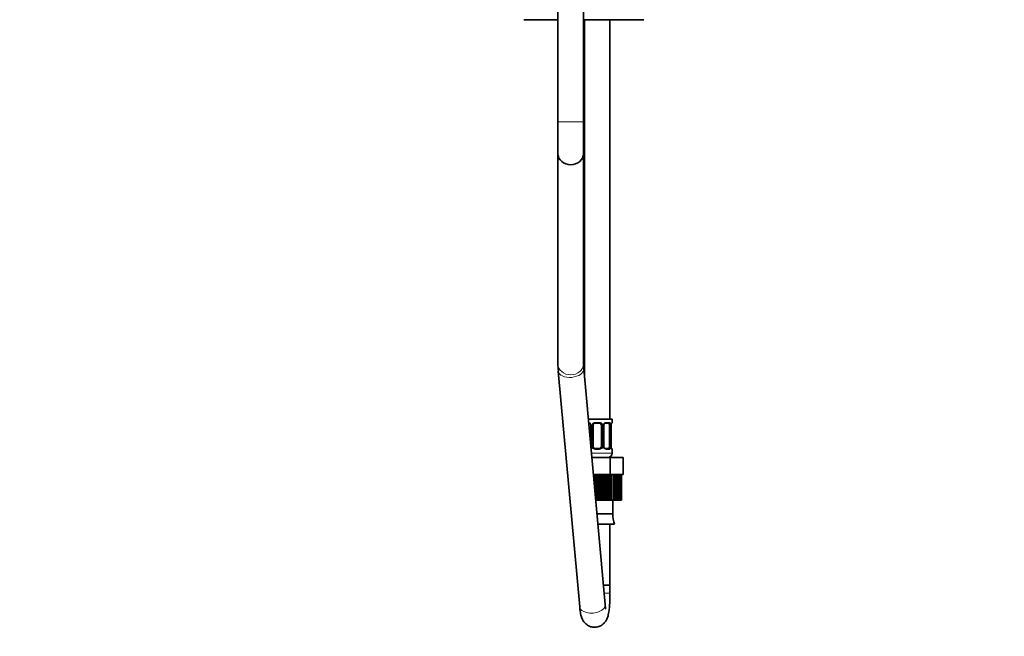
# Model space of a CAD drawing. Units: millimetres. Extents: x 0 to 1482, y 0 to 1759.
# Drawn here: x 0 to 463, y 763 to 1053 of the extents above; entities that cross this region are included whole.
import ezdxf
from ezdxf import colors
from ezdxf.entities.mleader import LeaderData, LeaderLine
from ezdxf.math import Vec2, Vec3

# ---------------------------------------------------------------- set-up
doc = ezdxf.new("R2010")
doc.units = ezdxf.units.MM
doc.layers.add('DV7_Défaut', color=7, linetype='Continuous')
doc.layers.add('Défaut', color=7, linetype='Continuous')

# ---------------------------------------------------------------- blocks, each defined once
blk = doc.blocks.new('_DOT')
at = {"color": 0}
blk.add_line((0, 0), (-1, 0), dxfattribs=at)
at = {"color": 0, "const_width": 0.333}
blk.add_lwpolyline([(-0.1665, 0, 1), (0.1665, 0, 1)], format="xyb", close=True, dxfattribs=at)
blk = doc.blocks.new('SE6')
at = {"layer": 'DV7_Défaut', "color": 7, "linetype": 'Continuous', "lineweight": 35}
for p, q in [((253.3, 1093.12), (253.3, 1005.32)), ((265.3, 1005.32), (265.3, 1093.12)), ((237.29, 1053.42), (253.3, 1053.42)), ((265.3, 1053.42), (293.8, 1053.42)), ((265.8, 1053.42), (265.8, 885.08)), ((277.8, 865.32), (277.8, 1053.42)), ((253.3, 1005.32), (253.3, 990.33)), ((265.3, 990.33), (265.3, 1005.32)), ((253.3, 990.33), (253.3, 891.43)), ((265.3, 891.43), (265.3, 990.33)), ((253.48, 887.99), (263.53, 777.06)), ((275.48, 778.15), (265.44, 889.08)), ((267.59, 865.32), (278.8, 865.32)), ((267.89, 863.44), (267.76, 863.44)), ((268.74, 862.44), (268.74, 852.56)), ((269.8, 852.56), (269.8, 862.44)), ((272.8, 863.44), (270.8, 863.44)), ((273.8, 862.44), (273.8, 852.56)), ((274.85, 852.56), (274.85, 862.44)), ((277.12, 863.44), (275.7, 863.44)), ((277.6, 862.44), (277.6, 852.56)), ((278.32, 862.44), (278.35, 862.44)), ((278.35, 852.56), (278.35, 862.44)), ((278.8, 863.84), (278.8, 865.32)), ((270.8, 851.56), (272.8, 851.56)), ((275.7, 851.56), (277.12, 851.56)), ((278.35, 852.56), (278.32, 852.56)), ((278.8, 849.32), (278.8, 851.16)), ((269.22, 847.32), (277.86, 847.32)), ((277.86, 847.32), (283.92, 847.32)), ((277.86, 839.32), (277.86, 847.32)), ((283.92, 839.32), (283.92, 847.32)), ((270.45, 839.32), (269.94, 839.32)), ((271.24, 839.32), (270.45, 839.32)), ((270.45, 833.71), (270.45, 839.32)), ((271.8, 839.32), (271.24, 839.32)), ((271.24, 839.32), (271.24, 827.32)), ((272.44, 839.32), (271.8, 839.32)), ((271.8, 827.32), (271.8, 839.32)), ((272.44, 827.32), (272.44, 839.32)), ((273.22, 839.32), (272.44, 839.32)), ((273.67, 839.32), (273.22, 839.32)), ((273.22, 839.32), (273.22, 827.32)), ((274.4, 839.32), (273.67, 839.32)), ((273.67, 827.32), (273.67, 839.32)), ((274.4, 827.32), (274.4, 839.32)), ((275.17, 839.32), (274.4, 839.32)), ((275.33, 839.32), (275.17, 839.32)), ((275.17, 839.32), (275.17, 827.32)), ((275.33, 839.32), (277.86, 839.32)), ((275.49, 827.32), (275.49, 839.32)), ((276.29, 827.32), (276.29, 839.32)), ((277.01, 839.32), (277.01, 827.32)), ((277.19, 827.32), (277.19, 839.32)), ((277.86, 839.32), (278.67, 839.32)), ((278.04, 827.32), (278.04, 839.32)), ((278.69, 839.32), (278.69, 839.32)), ((278.69, 839.32), (278.69, 827.32)), ((278.69, 839.32), (279.14, 839.32)), ((278.73, 827.32), (278.73, 839.32)), ((279.6, 839.32), (279.14, 839.32)), ((279.6, 827.32), (279.6, 839.32)), ((280.16, 839.32), (279.6, 839.32)), ((280.93, 839.32), (280.16, 839.32)), ((280.16, 839.32), (280.16, 827.32)), ((280.93, 827.32), (280.93, 839.32)), ((281.38, 839.32), (280.93, 839.32)), ((281.97, 839.32), (281.38, 839.32)), ((281.38, 839.32), (281.38, 827.32)), ((281.97, 827.32), (281.97, 839.32)), ((282.31, 839.32), (281.97, 839.32)), ((282.71, 839.32), (282.31, 839.32)), ((282.31, 839.32), (282.31, 827.32)), ((282.71, 827.32), (282.71, 839.32)), ((282.91, 839.32), (282.71, 839.32)), ((282.91, 839.32), (282.91, 827.32)), ((282.91, 839.32), (283.92, 839.32)), ((283.12, 827.32), (283.12, 839.32)), ((283.18, 839.32), (283.18, 827.32)), ((271.24, 827.32), (271.03, 827.32)), ((271.24, 827.32), (271.8, 827.32)), ((271.8, 827.32), (272.44, 827.32)), ((273.22, 827.32), (272.44, 827.32)), ((273.22, 827.32), (273.67, 827.32)), ((273.67, 827.32), (274.4, 827.32)), ((275.17, 827.32), (274.4, 827.32)), ((275.17, 827.32), (275.49, 827.32)), ((275.49, 827.32), (276.29, 827.32)), ((277.01, 827.32), (276.29, 827.32)), ((277.01, 827.32), (277.19, 827.32)), ((277.19, 827.32), (278.04, 827.32)), ((278.69, 827.32), (278.04, 827.32)), ((278.69, 827.32), (278.73, 827.32)), ((278.73, 827.32), (279.6, 827.32)), ((279.17, 820.82), (279.17, 827.32)), ((280.16, 827.32), (279.6, 827.32)), ((280.16, 827.32), (280.93, 827.32)), ((281.38, 827.32), (280.93, 827.32)), ((281.38, 827.32), (281.97, 827.32)), ((282.31, 827.32), (281.97, 827.32)), ((282.31, 827.32), (282.71, 827.32)), ((282.91, 827.32), (282.71, 827.32)), ((282.91, 827.32), (283.12, 827.32)), ((283.18, 827.32), (283.12, 827.32)), ((271.62, 820.82), (279.17, 820.82)), ((272.06, 815.9), (279.97, 815.9)), ((277.8, 787.32), (277.8, 815.9)), ((274.65, 787.32), (277.8, 787.32)), ((274.65, 787.32), (277.8, 787.32)), ((277.8, 783.43), (277.8, 787.32))]:
    blk.add_line(p, q, dxfattribs=at)
at = {"layer": 'DV7_Défaut', "color": 7, "linetype": 'Continuous', "lineweight": 18}
for p, q in [((253.3, 1005.32), (265.3, 1005.32)), ((268.74, 862.44), (268.98, 862.44)), ((268.98, 862.44), (268.98, 852.56)), ((269.25, 852.56), (269.25, 862.44)), ((269.8, 862.44), (269.25, 862.44)), ((270.74, 863.84), (272.86, 863.84)), ((273.8, 862.44), (274.34, 862.44)), ((274.34, 862.44), (274.34, 852.56)), ((274.61, 852.56), (274.61, 862.44)), ((274.85, 862.44), (274.61, 862.44)), ((275.94, 863.84), (277.44, 863.84)), ((277.6, 862.44), (278.21, 862.44)), ((278.21, 862.44), (278.21, 852.56)), ((278.32, 852.56), (278.32, 862.44)), ((278.72, 863.84), (278.8, 863.84)), ((268.98, 852.56), (268.74, 852.56)), ((269.04, 849.32), (278.8, 849.32)), ((269.25, 852.56), (269.8, 852.56)), ((272.86, 851.16), (270.74, 851.16)), ((274.34, 852.56), (273.8, 852.56)), ((274.61, 852.56), (274.85, 852.56)), ((277.44, 851.16), (275.94, 851.16)), ((278.21, 852.56), (277.6, 852.56)), ((278.72, 851.16), (278.8, 851.16)), ((275, 783.43), (277.8, 783.43))]:
    blk.add_line(p, q, dxfattribs=at)
at = {"layer": 'DV7_Défaut', "color": 7, "linetype": 'Continuous', "lineweight": 35}
for centre, radius, start, end in [((292.68, 891.85), 39.38, 180.6034, 185.6201), ((293.88, 891.92), 28.59, 180.9829, 185.7211), ((268.09, 862.52), 0.656, 352.9121, 32.0491), ((270.8, 862.44), 1, 154.4167, 180), ((270.8, 862.44), 1, 90, 154.4167), ((272.8, 862.44), 1, 25.5833, 90), ((272.8, 862.44), 1, 0, 25.5833), ((275.6, 862.51), 0.737, 150.5935, 185.5559), ((281.67, 862.44), 3.35, 169.7304, 180.1284), ((278.4, 863.84), 0.4, 304.435, 0), ((270.8, 852.56), 1, 180, 205.5833), ((270.8, 852.56), 1, 205.5833, 270), ((272.8, 852.56), 1, 270, 334.4167), ((272.8, 852.56), 1, 334.4167, 0), ((275.51, 852.48), 0.657, 172.8672, 212.0788), ((276.8, 849.32), 2, 270, 0), ((281.67, 852.55), 3.35, 179.8705, 190.2708), ((278.4, 851.16), 0.4, 0, 58.3817), ((289.79, 820.02), 10.65, 175.6993, 202.7703)]:
    blk.add_arc(centre, radius, start, end, dxfattribs=at)
at = {"layer": 'DV7_Défaut', "color": 7, "linetype": 'Continuous', "lineweight": 18}
for centre, radius, start, end in [((267.59, 862.45), 1.39, 25.1473, 87.3249), ((267.61, 862.44), 1.38, 359.8791, 25.9211), ((270.59, 862.44), 1.34, 153.3511, 180.1815), ((270.72, 862.34), 1.49, 89.2905, 152.1251), ((272.88, 862.34), 1.49, 27.8747, 90.7097), ((273, 862.44), 1.34, 359.817, 26.6505), ((275.99, 862.44), 1.38, 154.0799, 180.1199), ((276, 862.45), 1.39, 92.6748, 154.853), ((275.43, 862.45), 2.78, 359.628, 12.1955), ((267.61, 852.56), 1.38, 334.0799, 0.1199), ((270.59, 852.56), 1.34, 179.817, 206.6505), ((270.72, 852.65), 1.49, 207.8747, 270.7097), ((272.88, 852.65), 1.49, 269.2905, 332.1251), ((273, 852.56), 1.34, 333.3511, 0.1815), ((275.99, 852.56), 1.38, 179.8791, 205.9211), ((276, 852.54), 1.39, 205.1473, 267.3249), ((275.43, 852.54), 2.78, 347.8078, 0.3687)]:
    blk.add_arc(centre, radius, start, end, dxfattribs=at)
at = {"layer": 'DV7_Défaut', "color": 7, "linetype": 'Continuous', "lineweight": 35}
for centre, major_axis, ratio, start_param, end_param in [((259.3, 990.33), (6, 0), 0.866025, 3.141593, 6.283185), ((259.3, 990.33), (6, 0), 0.866025, 3.141593, 6.283185), ((276.89, 862.44), (0, 1), 0.707107, 5.158902, 6.283185), ((276.89, 862.44), (0, 1), 0.707107, 4.712389, 5.158902), ((278, 863.04), (-0.394, 0.069), 0.426558, 2.795386, 3.530367), ((278, 863.04), (-0.394, 0.069), 0.426558, 3.129913, 3.530367), ((276.89, 852.56), (0, 1), 0.707107, 3.141593, 4.265876), ((276.89, 852.56), (0, -1), 0.707107, 1.124283, 1.570796)]:
    blk.add_ellipse(centre, major_axis=major_axis, ratio=ratio, start_param=start_param, end_param=end_param, dxfattribs=at)
at = {"layer": 'DV7_Défaut', "color": 7, "linetype": 'Continuous', "lineweight": 18}
for centre, major_axis, ratio, start_param, end_param in [((259.3, 891.43), (6, 0), 0.866025, 3.141593, 6.283185), ((259.46, 888.53), (-5.98, -0.54), 0.57795, 0.000405, 3.14028), ((267.89, 863.84), (0, -0.4), 0.591806, 5.646487, 6.283185), ((269.01, 863.04), (0.363, 0.168), 0.191543, 1.963754, 3.154596), ((269.53, 863.04), (0.361, -0.173), 0.155676, 4.398009, 6.283185), ((270.8, 863.84), (0, -0.4), 0.151515, 4.712389, 6.283185), ((272.8, 863.84), (0, -0.4), 0.151515, 0, 1.570796), ((274.06, 863.04), (-0.361, -0.173), 0.155676, 0, 1.885177), ((274.58, 863.04), (-0.363, 0.168), 0.191543, 3.127941, 4.319431), ((275.7, 863.84), (0, -0.4), 0.591806, 0, 1.570796), ((277.12, 863.84), (0, -0.4), 0.806081, 0, 1.570796), ((277.78, 863.04), (-0.391, -0.084), 0.411702, 0.775179, 2.660356), ((278.32, 863.84), (0, -0.4), 0.988455, 0.669792, 1.570796), ((269.01, 851.96), (0.363, -0.168), 0.191543, 4.158271, 4.319431), ((269.53, 851.96), (-0.361, -0.173), 0.155676, 3.141593, 5.026769), ((270.8, 851.16), (0, -0.4), 0.151515, 3.141593, 4.712389), ((272.8, 851.16), (0, -0.4), 0.151515, 1.570796, 3.141593), ((274.06, 851.96), (0.361, -0.173), 0.155676, 1.256416, 3.141593), ((274.58, 851.96), (-0.363, -0.168), 0.191543, 1.963754, 3.161888), ((275.7, 851.16), (0, -0.4), 0.591806, 1.570796, 3.141593), ((277.12, 851.16), (0, -0.4), 0.806081, 1.570796, 3.141593), ((277.78, 851.96), (0.391, -0.084), 0.411702, 0.481237, 2.366414), ((278.32, 851.16), (0, -0.4), 0.988455, 1.570796, 2.47962), ((269.51, 777.6), (-5.98, -0.54), 0.57795, 0, 3.141593)]:
    blk.add_ellipse(centre, major_axis=major_axis, ratio=ratio, start_param=start_param, end_param=end_param, dxfattribs=at)
at = {"layer": 'DV7_Défaut', "color": 7, "linetype": 'Continuous', "lineweight": 35}
for points, knots in [([(267.88, 863.43), (267.9, 863.43), (267.99, 863.44), (268.21, 863.37), (268.48, 863.17), (268.59, 862.97), (268.64, 862.86)], [0, 0, 0, 0, 0.064317, 0.387956, 0.730078, 1, 1, 1, 1]), ([(274.95, 862.87), (274.95, 862.89), (275, 863.01), (275.17, 863.22), (275.44, 863.39), (275.64, 863.45), (275.71, 863.43), (275.71, 863.43)], [0, 0, 0, 0, 0.044307, 0.343379, 0.66708, 0.998307, 1, 1, 1, 1]), ([(278.39, 862.97), (278.4, 862.99), (278.42, 863.13), (278.48, 863.34), (278.54, 863.5), (278.57, 863.54), (278.57, 863.54), (278.57, 863.54)], [0, 0, 0, 0, 0.061055, 0.456682, 0.78871, 0.974657, 1, 1, 1, 1]), ([(275.71, 851.56), (275.69, 851.56), (275.61, 851.56), (275.39, 851.62), (275.11, 851.83), (275.01, 852.03), (274.95, 852.13)], [0, 0, 0, 0, 0.064367, 0.388315, 0.730764, 1, 1, 1, 1]), ([(278.57, 851.45), (278.57, 851.45), (278.56, 851.47), (278.52, 851.54), (278.46, 851.72), (278.4, 851.95), (278.38, 852.1), (278.38, 852.14)], [0, 0, 0, 0, 0.1129498, 0.2971531, 0.5712792, 0.9161067, 1, 1, 1, 1]), ([(263.53, 777.06), (263.56, 776.81), (263.62, 776.15), (263.76, 775), (263.98, 773.71), (264.25, 772.59), (264.59, 771.6), (264.97, 770.79), (265.45, 770.04), (266.06, 769.31), (266.81, 768.64), (267.7, 768.09), (268.68, 767.68), (269.77, 767.44), (270.91, 767.41), (272.02, 767.58), (273.03, 767.93), (273.91, 768.4), (274.66, 768.98), (275.29, 769.62), (275.79, 770.3), (276.19, 770.99), (276.51, 771.69), (276.77, 772.46), (277.03, 773.45), (277.25, 774.61), (277.43, 775.94), (277.56, 777.3), (277.67, 778.74), (277.74, 780.26), (277.79, 781.85), (277.79, 782.84), (277.8, 783.43)], [0, 0, 0, 0, 0.021702, 0.065527, 0.11188, 0.166041, 0.200018, 0.226692, 0.253227, 0.279967, 0.307344, 0.335265, 0.36353, 0.392008, 0.423474, 0.453033, 0.480935, 0.507531, 0.53307, 0.557735, 0.581793, 0.605851, 0.630977, 0.659296, 0.695117, 0.748504, 0.791946, 0.832916, 0.875844, 0.917453, 0.958388, 1, 1, 1, 1]), ([(275.79, 775.93), (275.79, 775.93), (275.78, 775.98), (275.73, 776.2), (275.66, 776.62), (275.57, 777.27), (275.52, 777.8), (275.48, 778.15)], [0, 0, 0, 0, 0.131908, 0.306572, 0.506501, 0.730941, 1, 1, 1, 1])]:
    blk.add_open_spline(points, degree=3, knots=knots, dxfattribs=at)
at = {"layer": 'DV7_Défaut', "color": 7, "linetype": 'Continuous', "lineweight": 18}
for points, knots in [([(277.53, 862.87), (277.51, 862.95), (277.49, 863.03), (277.44, 863.17), (277.42, 863.23), (277.31, 863.38), (277.22, 863.44), (277.12, 863.44)], [0, 0, 0, 0, 0.25, 0.25, 0.5, 0.5, 1, 1, 1, 1]), ([(277.44, 863.84), (277.52, 863.84), (277.6, 863.82), (277.75, 863.75), (277.82, 863.69), (277.94, 863.56), (277.99, 863.47), (278.08, 863.28), (278.12, 863.16), (278.14, 863.04)], [0, 0, 0, 0, 0.25, 0.25, 0.5, 0.5, 0.75, 0.75, 1, 1, 1, 1]), ([(278.37, 863.04), (278.4, 863.16), (278.42, 863.27), (278.48, 863.47), (278.52, 863.56), (278.58, 863.69), (278.61, 863.75), (278.67, 863.82), (278.69, 863.84), (278.72, 863.84)], [0, 0, 0, 0, 0.25, 0.25, 0.5, 0.5, 0.75, 0.75, 1, 1, 1, 1]), ([(277.12, 851.56), (277.17, 851.56), (277.22, 851.57), (277.31, 851.63), (277.35, 851.66), (277.45, 851.81), (277.5, 851.95), (277.53, 852.13)], [0, 0, 0, 0, 0.25, 0.25, 0.5, 0.5, 1, 1, 1, 1]), ([(278.14, 851.96), (278.12, 851.83), (278.08, 851.72), (277.99, 851.52), (277.94, 851.44), (277.82, 851.3), (277.75, 851.25), (277.6, 851.18), (277.52, 851.16), (277.44, 851.16)], [0, 0, 0, 0, 0.25, 0.25, 0.5, 0.5, 0.75, 0.75, 1, 1, 1, 1]), ([(278.72, 851.16), (278.69, 851.16), (278.67, 851.18), (278.61, 851.25), (278.58, 851.3), (278.52, 851.44), (278.48, 851.52), (278.42, 851.72), (278.4, 851.83), (278.37, 851.96)], [0, 0, 0, 0, 0.25, 0.25, 0.5, 0.5, 0.75, 0.75, 1, 1, 1, 1])]:
    blk.add_open_spline(points, degree=3, knots=knots, dxfattribs=at)

msp = doc.modelspace()

# ---------------------------------------------------------------- block references
at = {"layer": 'Défaut'}
msp.add_blockref('SE6', (0, 0), dxfattribs=at)

# ---------------------------------------------------------------- leaders
at = {"layer": 'Défaut', "color": 7, "linetype": 'Continuous', "lineweight": 18}
ml = msp.add_multileader_mtext('Standard', dxfattribs=at)
ml.set_content('{\\pxsm0.9;\\fSolid Edge ISO|b1||i0||c0|p34;\\W1.;04/04/2019\\P}', color=256)
ml.set_leader_properties()
ml.set_arrow_properties(name='DOT')
ml.build(insert=Vec2(0, 0))
ml.multileader.update_dxf_attribs({"leader_type": 0, "dogleg_length": 0, "arrow_head_size": 12})
ctx = ml.context
ctx.base_point, ctx.char_height, ctx.arrow_head_size, ctx.landing_gap_size = Vec3(1390.41, 1750.71), 12, 12, 4.2
notes = []
notes.append((ctx, [(0, (0, 0, 0), (0, 0), (1, 0), 1, [])]))
ctx.mtext.insert = Vec3(1392.41, 1756.83)
ml = msp.add_multileader_mtext('Standard', dxfattribs=at)
ml.set_content('{\\pxsm0.9;\\fArial|b1||i0||c0|p34;\\W1.;112BSGBB\\P}', color=256)
ml.set_leader_properties()
ml.set_arrow_properties(name='DOT')
ml.build(insert=Vec2(0, 0))
ml.multileader.update_dxf_attribs({"leader_type": 0, "dogleg_length": 0, "arrow_head_size": 12})
ctx = ml.context
ctx.base_point, ctx.char_height, ctx.arrow_head_size, ctx.landing_gap_size = Vec3(24.31, 1749.46), 12, 12, 4.2
notes.append((ctx, [(0, (0, 0, 0), (0, 0), (1, 0), 1, [])]))
ctx.mtext.insert = Vec3(26.31, 1755.57)
for ctx, leaders in notes:
    for number, flags, end, landing, length, lines in leaders:
        leader = LeaderData()
        leader.index, (leader.has_last_leader_line, leader.has_dogleg_vector, leader.attachment_direction) = number, flags
        leader.last_leader_point, leader.dogleg_vector, leader.dogleg_length = Vec3(end), Vec3(landing), length
        for number, points, colour, breaks in lines:
            line = LeaderLine()
            line.index, line.vertices, line.color, line.breaks = number, Vec3.list(points), colors.encode_raw_color(colour), breaks
            leader.lines.append(line)
        ctx.leaders.append(leader)

doc.saveas('drawing.dxf')
